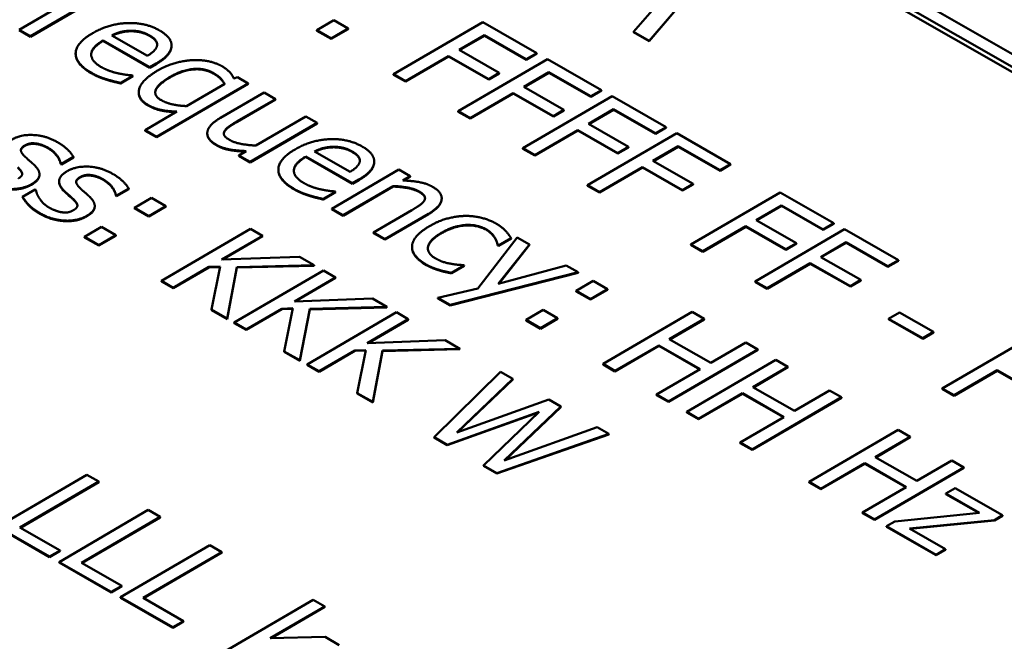
# Model space of a CAD drawing. Units: millimetres. Extents: x 0 to 2970, y 0 to 2100.
# Drawn here: x 2321 to 2329, y 882 to 887 of the extents above; entities that cross this region are included whole.
import ezdxf

# ---------------------------------------------------------------- set-up
doc = ezdxf.new("R2010")
doc.units = ezdxf.units.MM
doc.header["$LTSCALE"] = 5
doc.layers.add('Sichtbar (ISO)', color=7, linetype='Continuous', lineweight=50)
doc.layers.add('Sichtbar schmal (ISO)', color=7, linetype='Continuous', lineweight=35)

msp = doc.modelspace()

# ---------------------------------------------------------------- linework, layer by layer
at = {"layer": 'Sichtbar (ISO)'}
for p, q in [((2343.5341, 878.7329), (2309.8004, 898.0423)), ((2309.7123, 897.991), (2343.4461, 878.6817)), ((2343.4451, 878.6414), (2309.7133, 897.9496)), ((2326.1615, 887.143), (2326.7423, 887.8267)), ((2326.7423, 887.8227), (2326.1615, 887.1389)), ((2321.723, 887.538), (2321.1947, 887.2303)), ((2321.2845, 887.179), (2321.6593, 887.3972)), ((2321.6593, 887.3932), (2321.2845, 887.1749)), ((2326.2025, 887.4036), (2326.037, 887.2142)), ((2321.1947, 887.2303), (2321.2845, 887.179)), ((2323.6746, 887.3049), (2323.54, 887.2265)), ((2323.6539, 887.1613), (2323.7886, 887.2397)), ((2323.7886, 887.2356), (2323.6539, 887.1572)), ((2323.7886, 887.2397), (2323.6746, 887.3049)), ((2323.7886, 887.2356), (2323.7886, 887.2397)), ((2324.8506, 887.2893), (2324.1465, 886.8793)), ((2325.2753, 887.0462), (2324.8506, 887.2893)), ((2321.2845, 887.1749), (2321.1947, 887.2263)), ((2321.2845, 887.1749), (2321.2845, 887.179)), ((2322.2053, 887.0248), (2321.9239, 887.1858)), ((2322.0732, 887.2182), (2322.0732, 887.2223)), ((2323.54, 887.2224), (2323.54, 887.2265)), ((2323.54, 887.2265), (2323.6539, 887.1613)), ((2323.6539, 887.1572), (2323.54, 887.2224)), ((2323.6539, 887.1572), (2323.6539, 887.1613)), ((2324.6631, 887.0711), (2324.8617, 887.1868)), ((2324.8617, 887.1827), (2324.6666, 887.0691)), ((2324.8617, 887.1827), (2324.8617, 887.1868)), ((2324.8617, 887.1868), (2325.192, 886.9977)), ((2325.192, 886.9936), (2324.8617, 887.1827)), ((2326.037, 887.2142), (2326.1615, 887.143)), ((2326.037, 887.2101), (2326.037, 887.2142)), ((2326.1615, 887.1389), (2326.037, 887.2101)), ((2321.856, 887.1463), (2322.2249, 886.9352)), ((2321.856, 887.1422), (2321.856, 887.1463)), ((2322.2249, 886.9311), (2321.856, 887.1422)), ((2322.3951, 887.1038), (2322.3951, 887.1079)), ((2326.1615, 887.1389), (2326.1615, 887.143)), ((2321.6393, 887.0389), (2321.6393, 887.043)), ((2324.2409, 886.8253), (2324.5798, 887.0226)), ((2324.5798, 887.0186), (2324.2409, 886.8212)), ((2324.5798, 887.0226), (2324.8963, 886.8415)), ((2324.5798, 887.0186), (2324.5798, 887.0226)), ((2324.8963, 886.8374), (2324.5798, 887.0186)), ((2325.3599, 886.9978), (2324.6558, 886.5878)), ((2324.9796, 886.89), (2324.6631, 887.0711)), ((2325.192, 886.9977), (2325.2753, 887.0462)), ((2325.2753, 887.0421), (2325.192, 886.9936)), ((2325.192, 886.9936), (2325.192, 886.9977)), ((2325.2753, 887.0421), (2325.2753, 887.0462)), ((2325.7846, 886.7547), (2325.3599, 886.9978)), ((2322.2249, 886.9352), (2322.2734, 886.9634)), ((2322.2734, 886.9593), (2322.2249, 886.9311)), ((2322.2249, 886.9311), (2322.2249, 886.9352)), ((2321.9926, 886.8112), (2322.0896, 886.8677)), ((2322.0896, 886.8636), (2321.9926, 886.8071)), ((2322.0896, 886.8677), (2322.0844, 886.8706)), ((2322.0896, 886.8636), (2322.0896, 886.8677)), ((2322.9148, 886.8558), (2322.8863, 886.8458)), ((2322.9988, 886.8077), (2322.9148, 886.8558)), ((2324.1465, 886.8793), (2324.2409, 886.8253)), ((2324.1465, 886.8752), (2324.1465, 886.8793)), ((2324.2409, 886.8212), (2324.1465, 886.8752)), ((2324.8963, 886.8415), (2324.9796, 886.89)), ((2324.9796, 886.8859), (2324.8963, 886.8374)), ((2324.8963, 886.8374), (2324.8963, 886.8415)), ((2324.9796, 886.8859), (2324.9796, 886.89)), ((2325.1724, 886.7796), (2325.371, 886.8952)), ((2325.371, 886.8912), (2325.1759, 886.7776)), ((2325.371, 886.8912), (2325.371, 886.8952)), ((2325.371, 886.8952), (2325.7013, 886.7062)), ((2325.7013, 886.7021), (2325.371, 886.8912)), ((2321.9926, 886.8071), (2321.9926, 886.8112)), ((2322.276, 886.3868), (2322.9988, 886.8077)), ((2322.9988, 886.8036), (2322.276, 886.3827)), ((2322.8144, 886.804), (2322.5131, 886.6285)), ((2322.9988, 886.8036), (2322.9988, 886.8077)), ((2324.2409, 886.8212), (2324.2409, 886.8253)), ((2325.4889, 886.5984), (2325.1724, 886.7796)), ((2322.1366, 886.7328), (2322.1366, 886.7369)), ((2323.1249, 886.7356), (2322.782, 886.5359)), ((2323.2147, 886.6842), (2323.1249, 886.7356)), ((2324.7502, 886.5338), (2325.0891, 886.7311)), ((2325.0891, 886.727), (2324.7502, 886.5297)), ((2325.0891, 886.7311), (2325.4056, 886.5499)), ((2325.0891, 886.727), (2325.0891, 886.7311)), ((2325.4056, 886.5459), (2325.0891, 886.727)), ((2325.8692, 886.7062), (2325.1651, 886.2962)), ((2325.7013, 886.7062), (2325.7846, 886.7547)), ((2325.7846, 886.7506), (2325.7013, 886.7021)), ((2325.7013, 886.7021), (2325.7013, 886.7062)), ((2325.7846, 886.7506), (2325.7846, 886.7547)), ((2326.2939, 886.4631), (2325.8692, 886.7062)), ((2322.9134, 886.5088), (2323.2147, 886.6842)), ((2323.2147, 886.6801), (2322.9134, 886.5047)), ((2323.2147, 886.6801), (2323.2147, 886.6842)), ((2322.4384, 886.585), (2322.1862, 886.4381)), ((2323.4535, 886.5475), (2323.0587, 886.3176)), ((2323.5433, 886.4961), (2323.4535, 886.5475)), ((2324.6558, 886.5878), (2324.7502, 886.5338)), ((2324.6558, 886.5837), (2324.6558, 886.5878)), ((2324.7502, 886.5297), (2324.6558, 886.5837)), ((2324.7502, 886.5297), (2324.7502, 886.5338)), ((2325.4056, 886.5499), (2325.4889, 886.5984)), ((2325.4889, 886.5944), (2325.4056, 886.5459)), ((2325.4056, 886.5459), (2325.4056, 886.5499)), ((2325.4889, 886.5944), (2325.4889, 886.5984)), ((2325.6817, 886.4881), (2325.8802, 886.6037)), ((2325.8802, 886.5996), (2325.6852, 886.4861)), ((2325.8802, 886.5996), (2325.8802, 886.6037)), ((2325.8802, 886.6037), (2326.2106, 886.4146)), ((2326.2106, 886.4106), (2325.8802, 886.5996)), ((2323.0149, 886.1884), (2323.5433, 886.4961)), ((2323.5433, 886.492), (2323.0149, 886.1843)), ((2323.5433, 886.492), (2323.5433, 886.4961)), ((2325.9982, 886.3069), (2325.6817, 886.4881)), ((2326.2106, 886.4146), (2326.2939, 886.4631)), ((2326.2939, 886.4591), (2326.2106, 886.4106)), ((2326.2939, 886.4591), (2326.2939, 886.4631)), ((2322.1862, 886.4341), (2322.1862, 886.4381)), ((2322.1862, 886.4381), (2322.276, 886.3868)), ((2322.276, 886.3827), (2322.1862, 886.4341)), ((2322.276, 886.3827), (2322.276, 886.3868)), ((2322.6772, 886.4098), (2322.6772, 886.4139)), ((2325.2595, 886.2422), (2325.5984, 886.4396)), ((2325.5984, 886.4355), (2325.2595, 886.2381)), ((2325.5984, 886.4396), (2325.9149, 886.2584)), ((2325.5984, 886.4355), (2325.5984, 886.4396)), ((2325.9149, 886.2543), (2325.5984, 886.4355)), ((2326.3785, 886.4147), (2325.6744, 886.0047)), ((2326.2106, 886.4106), (2326.2106, 886.4146)), ((2326.8032, 886.1716), (2326.3785, 886.4147)), ((2323.6713, 886.3034), (2323.6713, 886.3075)), ((2325.9149, 886.2584), (2325.9982, 886.3069)), ((2325.9982, 886.3028), (2325.9149, 886.2543)), ((2325.9982, 886.3028), (2325.9982, 886.3069)), ((2326.191, 886.1966), (2326.3895, 886.3122)), ((2326.3895, 886.3081), (2326.1945, 886.1945)), ((2326.3895, 886.3081), (2326.3895, 886.3122)), ((2326.3895, 886.3122), (2326.7199, 886.1231)), ((2326.7199, 886.119), (2326.3895, 886.3081)), ((2321.5265, 886.1722), (2321.6218, 886.2277)), ((2321.6218, 886.2237), (2321.5265, 886.1682)), ((2321.6218, 886.2237), (2321.6218, 886.2277)), ((2322.9833, 886.2737), (2322.9251, 886.2398)), ((2322.9251, 886.2357), (2322.9251, 886.2398)), ((2322.9251, 886.2398), (2323.0149, 886.1884)), ((2323.0149, 886.1843), (2322.9251, 886.2357)), ((2323.4541, 886.2315), (2323.823, 886.0204)), ((2323.4541, 886.2275), (2323.4541, 886.2315)), ((2323.823, 886.0163), (2323.4541, 886.2275)), ((2323.8034, 886.11), (2323.522, 886.2711)), ((2325.1651, 886.2962), (2325.2595, 886.2422)), ((2325.1651, 886.2922), (2325.1651, 886.2962)), ((2325.2595, 886.2381), (2325.1651, 886.2922)), ((2325.2595, 886.2381), (2325.2595, 886.2422)), ((2325.9149, 886.2543), (2325.9149, 886.2584)), ((2321.5219, 886.1749), (2321.5265, 886.1722)), ((2321.5219, 886.1708), (2321.5219, 886.1749)), ((2321.5265, 886.1682), (2321.5219, 886.1708)), ((2321.5265, 886.1682), (2321.5265, 886.1722)), ((2323.0149, 886.1843), (2323.0149, 886.1884)), ((2323.9932, 886.1891), (2323.9932, 886.1932)), ((2325.7688, 885.9507), (2326.1077, 886.1481)), ((2326.1077, 886.144), (2325.7688, 885.9466)), ((2326.1077, 886.1481), (2326.4242, 885.9669)), ((2326.1077, 886.144), (2326.1077, 886.1481)), ((2326.4242, 885.9628), (2326.1077, 886.144)), ((2326.5075, 886.0154), (2326.191, 886.1966)), ((2326.7199, 886.1231), (2326.8032, 886.1716)), ((2326.8032, 886.1675), (2326.7199, 886.119)), ((2326.8032, 886.1675), (2326.8032, 886.1716)), ((2321.3541, 886.0858), (2321.3541, 886.0899)), ((2323.2374, 886.1241), (2323.2374, 886.1282)), ((2324.1872, 886.1275), (2323.6589, 885.8198)), ((2324.277, 886.0761), (2324.1872, 886.1275)), ((2324.2182, 886.0419), (2324.277, 886.0761)), ((2324.277, 886.072), (2324.2249, 886.0417)), ((2324.277, 886.072), (2324.277, 886.0761)), ((2326.7199, 886.119), (2326.7199, 886.1231)), ((2321.5087, 886.0302), (2321.5087, 886.0343)), ((2323.7487, 885.7684), (2324.1435, 885.9984)), ((2324.1435, 885.9943), (2323.7487, 885.7644)), ((2323.823, 886.0204), (2323.8715, 886.0486)), ((2323.8715, 886.0445), (2323.823, 886.0163)), ((2323.823, 886.0163), (2323.823, 886.0204)), ((2324.1435, 885.9943), (2324.1435, 885.9984)), ((2325.6744, 886.0047), (2325.7688, 885.9507)), ((2325.6744, 886.0006), (2325.6744, 886.0047)), ((2325.7688, 885.9466), (2325.6744, 886.0006)), ((2326.4242, 885.9669), (2326.5075, 886.0154)), ((2326.5075, 886.0113), (2326.4242, 885.9628)), ((2326.5075, 886.0113), (2326.5075, 886.0154)), ((2321.3211, 885.9716), (2321.2213, 885.9134)), ((2321.2213, 885.9094), (2321.2213, 885.9134)), ((2321.3257, 885.9689), (2321.3211, 885.9716)), ((2321.5446, 885.9608), (2321.5446, 885.9649)), ((2321.9575, 885.9255), (2321.9621, 885.9229)), ((2321.9575, 885.9214), (2321.9575, 885.9255)), ((2321.9621, 885.9188), (2321.9575, 885.9214)), ((2321.9621, 885.9229), (2322.0574, 885.9784)), ((2322.0574, 885.9743), (2321.9621, 885.9188)), ((2321.9621, 885.9188), (2321.9621, 885.9229)), ((2322.0574, 885.9743), (2322.0574, 885.9784)), ((2323.5907, 885.8964), (2323.6877, 885.9529)), ((2323.6877, 885.9488), (2323.5907, 885.8923)), ((2323.6877, 885.9529), (2323.6825, 885.9559)), ((2323.6877, 885.9488), (2323.6877, 885.9529)), ((2325.7688, 885.9466), (2325.7688, 885.9507)), ((2326.4242, 885.9628), (2326.4242, 885.9669)), ((2327.1928, 885.9486), (2326.4887, 885.5386)), ((2327.6175, 885.7055), (2327.1928, 885.9486)), ((2321.7898, 885.8364), (2321.7898, 885.8405)), ((2322.2367, 885.9054), (2322.1021, 885.827)), ((2322.216, 885.7617), (2322.3507, 885.8401)), ((2322.3507, 885.8361), (2322.216, 885.7577)), ((2322.3507, 885.8401), (2322.2367, 885.9054)), ((2322.3507, 885.8361), (2322.3507, 885.8401)), ((2323.5907, 885.8923), (2323.5907, 885.8964)), ((2324.5253, 885.8971), (2324.5253, 885.9012)), ((2327.0053, 885.7305), (2327.2039, 885.8461)), ((2327.2039, 885.842), (2327.0088, 885.7284)), ((2327.2039, 885.842), (2327.2039, 885.8461)), ((2327.2039, 885.8461), (2327.5342, 885.657)), ((2327.5342, 885.6529), (2327.2039, 885.842)), ((2322.1021, 885.8229), (2322.1021, 885.827)), ((2322.1021, 885.827), (2322.216, 885.7617)), ((2322.216, 885.7577), (2322.1021, 885.8229)), ((2322.216, 885.7577), (2322.216, 885.7617)), ((2323.6589, 885.8198), (2323.7487, 885.7684)), ((2323.6589, 885.8157), (2323.6589, 885.8198)), ((2323.7487, 885.7644), (2323.6589, 885.8157)), ((2323.7487, 885.7644), (2323.7487, 885.7684)), ((2324.2887, 885.8072), (2323.9875, 885.6317)), ((2324.0773, 885.5803), (2324.4202, 885.78)), ((2324.4202, 885.7759), (2324.0773, 885.5763)), ((2321.843, 885.6761), (2321.7084, 885.5977)), ((2321.957, 885.6109), (2321.843, 885.6761)), ((2326.5831, 885.4846), (2326.922, 885.6819)), ((2326.922, 885.6779), (2326.5831, 885.4805)), ((2326.922, 885.6819), (2327.2385, 885.5008)), ((2326.922, 885.6779), (2326.922, 885.6819)), ((2327.2385, 885.4967), (2326.922, 885.6779)), ((2327.3218, 885.5493), (2327.0053, 885.7305)), ((2327.5342, 885.657), (2327.6175, 885.7055)), ((2327.6175, 885.7014), (2327.5342, 885.6529)), ((2327.6175, 885.7014), (2327.6175, 885.7055)), ((2321.8223, 885.5325), (2321.957, 885.6109)), ((2321.957, 885.6068), (2321.8223, 885.5284)), ((2321.957, 885.6068), (2321.957, 885.6109)), ((2323.019, 885.6605), (2322.3149, 885.2505)), ((2322.7899, 885.4181), (2323.1134, 885.6065)), ((2323.1134, 885.6024), (2322.7973, 885.4184)), ((2323.1134, 885.6065), (2323.019, 885.6605)), ((2323.1134, 885.6024), (2323.1134, 885.6065)), ((2323.9875, 885.6277), (2323.9875, 885.6317)), ((2323.9875, 885.6317), (2324.0773, 885.5803)), ((2324.0773, 885.5763), (2323.9875, 885.6277)), ((2327.7021, 885.6571), (2326.998, 885.2471)), ((2327.5342, 885.6529), (2327.5342, 885.657)), ((2328.1268, 885.414), (2327.7021, 885.6571)), ((2321.7084, 885.5936), (2321.7084, 885.5977)), ((2321.7084, 885.5977), (2321.8223, 885.5325)), ((2321.8223, 885.5284), (2321.7084, 885.5936)), ((2321.8223, 885.5284), (2321.8223, 885.5325)), ((2324.0773, 885.5763), (2324.0773, 885.5803)), ((2325.1201, 885.5935), (2324.8108, 885.1901)), ((2324.9453, 885.5867), (2324.9453, 885.5908)), ((2324.9669, 885.5329), (2324.9721, 885.53)), ((2324.9669, 885.5288), (2324.9669, 885.5329)), ((2324.9721, 885.5259), (2324.9669, 885.5288)), ((2324.9709, 885.2269), (2325.2167, 885.5382)), ((2324.9721, 885.53), (2325.072, 885.5881)), ((2325.072, 885.584), (2324.9721, 885.5259)), ((2324.9721, 885.5259), (2324.9721, 885.53)), ((2325.2167, 885.5341), (2324.975, 885.228)), ((2325.072, 885.584), (2325.072, 885.5881)), ((2325.2167, 885.5382), (2325.1201, 885.5935)), ((2325.2167, 885.5341), (2325.2167, 885.5382)), ((2326.4887, 885.5386), (2326.5831, 885.4846)), ((2326.4887, 885.5345), (2326.4887, 885.5386)), ((2326.5831, 885.4805), (2326.4887, 885.5345)), ((2327.2385, 885.5008), (2327.3218, 885.5493)), ((2327.3218, 885.5452), (2327.2385, 885.4967)), ((2327.3218, 885.5452), (2327.3218, 885.5493)), ((2327.5146, 885.4389), (2327.7132, 885.5546)), ((2327.7132, 885.5505), (2327.5181, 885.4369)), ((2327.7132, 885.5505), (2327.7132, 885.5546)), ((2327.7132, 885.5546), (2328.0435, 885.3655)), ((2328.0435, 885.3614), (2327.7132, 885.5505)), ((2324.2914, 885.5146), (2324.2914, 885.5187)), ((2326.5831, 885.4805), (2326.5831, 885.4846)), ((2327.2385, 885.4967), (2327.2385, 885.5008)), ((2323.4046, 885.4398), (2322.7899, 885.4181)), ((2322.9112, 885.3592), (2323.5197, 885.3739)), ((2323.5197, 885.3698), (2322.9112, 885.3551)), ((2323.5197, 885.3739), (2323.4046, 885.4398)), ((2323.5197, 885.3698), (2323.5197, 885.3739)), ((2324.6018, 885.3143), (2324.7017, 885.3725)), ((2324.7017, 885.3684), (2324.6018, 885.3103)), ((2324.7017, 885.3725), (2324.6965, 885.3754)), ((2324.7017, 885.3684), (2324.7017, 885.3725)), ((2325.5074, 885.3718), (2324.9709, 885.2269)), ((2325.6006, 885.3185), (2325.5074, 885.3718)), ((2327.0924, 885.1931), (2327.4313, 885.3904)), ((2327.4313, 885.3863), (2327.0924, 885.189)), ((2327.4313, 885.3904), (2327.7478, 885.2092)), ((2327.4313, 885.3863), (2327.4313, 885.3904)), ((2327.7478, 885.2052), (2327.4313, 885.3863)), ((2327.8311, 885.2578), (2327.5146, 885.4389)), ((2328.0435, 885.3655), (2328.1268, 885.414)), ((2328.1268, 885.4099), (2328.0435, 885.3614)), ((2328.0435, 885.3614), (2328.0435, 885.3655)), ((2328.1268, 885.4099), (2328.1268, 885.414)), ((2322.4093, 885.1965), (2322.6906, 885.3603)), ((2322.6906, 885.3562), (2322.4093, 885.1924)), ((2322.6906, 885.3603), (2322.7783, 885.3635)), ((2322.6906, 885.3562), (2322.6906, 885.3603)), ((2322.7774, 885.3594), (2322.6906, 885.3562)), ((2322.7783, 885.3635), (2322.7103, 885.0242)), ((2322.8329, 884.954), (2322.9112, 885.3592)), ((2322.9112, 885.3551), (2322.8329, 884.95)), ((2323.5933, 885.3318), (2322.8893, 884.9218)), ((2322.9112, 885.3551), (2322.9112, 885.3592)), ((2323.6877, 885.2777), (2323.5933, 885.3318)), ((2324.5043, 885.3338), (2324.5043, 885.3379)), ((2324.5911, 885.0615), (2325.6006, 885.3185)), ((2325.6006, 885.3144), (2324.5911, 885.0575)), ((2324.6018, 885.3103), (2324.6018, 885.3143)), ((2325.6006, 885.3144), (2325.6006, 885.3185)), ((2322.3149, 885.2505), (2322.4093, 885.1965)), ((2322.3149, 885.2464), (2322.3149, 885.2505)), ((2322.4093, 885.1924), (2322.3149, 885.2464)), ((2323.3642, 885.0894), (2323.6877, 885.2777)), ((2323.6877, 885.2737), (2323.3717, 885.0896)), ((2323.6877, 885.2737), (2323.6877, 885.2777)), ((2325.7191, 885.2506), (2325.5845, 885.1722)), ((2325.8331, 885.1854), (2325.7191, 885.2506)), ((2326.998, 885.2471), (2327.0924, 885.1931)), ((2326.998, 885.243), (2326.998, 885.2471)), ((2327.0924, 885.189), (2326.998, 885.243)), ((2327.7478, 885.2092), (2327.8311, 885.2578)), ((2327.8311, 885.2537), (2327.7478, 885.2052)), ((2327.8311, 885.2537), (2327.8311, 885.2578)), ((2322.4093, 885.1924), (2322.4093, 885.1965)), ((2324.8108, 885.1901), (2324.495, 885.1166)), ((2325.5845, 885.1681), (2325.5845, 885.1722)), ((2325.5845, 885.1722), (2325.6984, 885.107)), ((2325.6984, 885.1029), (2325.5845, 885.1681)), ((2325.6984, 885.107), (2325.8331, 885.1854)), ((2325.8331, 885.1813), (2325.6984, 885.1029)), ((2325.8331, 885.1813), (2325.8331, 885.1854)), ((2327.0924, 885.189), (2327.0924, 885.1931)), ((2327.7478, 885.2052), (2327.7478, 885.2092)), ((2323.9789, 885.1111), (2323.3642, 885.0894)), ((2324.094, 885.0452), (2323.9789, 885.1111)), ((2324.495, 885.1166), (2324.5911, 885.0615)), ((2324.495, 885.1125), (2324.495, 885.1166)), ((2324.5911, 885.0575), (2324.495, 885.1125)), ((2324.5911, 885.0575), (2324.5911, 885.0615)), ((2325.6984, 885.1029), (2325.6984, 885.107)), ((2322.7103, 885.0201), (2322.7103, 885.0242)), ((2322.7103, 885.0242), (2322.8329, 884.954)), ((2322.8329, 884.95), (2322.7103, 885.0201)), ((2322.9837, 884.8677), (2323.2649, 885.0315)), ((2323.2649, 885.0275), (2322.9837, 884.8637)), ((2323.2649, 885.0315), (2323.3526, 885.0347)), ((2323.2649, 885.0275), (2323.2649, 885.0315)), ((2323.3518, 885.0306), (2323.2649, 885.0275)), ((2323.3526, 885.0347), (2323.2846, 884.6955)), ((2323.4072, 884.6253), (2323.4856, 885.0304)), ((2323.4856, 885.0264), (2323.4072, 884.6212)), ((2324.1677, 885.003), (2323.4636, 884.593)), ((2323.4856, 885.0304), (2324.094, 885.0452)), ((2324.094, 885.0411), (2323.4856, 885.0264)), ((2323.4856, 885.0264), (2323.4856, 885.0304)), ((2324.094, 885.0411), (2324.094, 885.0452)), ((2324.262, 884.949), (2324.1677, 885.003)), ((2325.3255, 885.0214), (2325.1908, 884.9429)), ((2325.4394, 884.9561), (2325.3255, 885.0214)), ((2326.5014, 885.0058), (2325.7974, 884.5957)), ((2326.5958, 884.9517), (2326.5014, 885.0058)), ((2328.1344, 885.0018), (2328.0489, 884.9519)), ((2328.4032, 884.848), (2328.1344, 885.0018)), ((2322.8329, 884.95), (2322.8329, 884.954)), ((2322.8893, 884.9218), (2322.9837, 884.8677)), ((2322.8893, 884.9177), (2322.8893, 884.9218)), ((2322.9837, 884.8637), (2322.8893, 884.9177)), ((2323.9385, 884.7606), (2324.262, 884.949)), ((2324.262, 884.9449), (2323.946, 884.7609)), ((2324.262, 884.9449), (2324.262, 884.949)), ((2325.1908, 884.9389), (2325.1908, 884.9429)), ((2325.1908, 884.9429), (2325.3048, 884.8777)), ((2325.3048, 884.8736), (2325.1908, 884.9389)), ((2325.3048, 884.8777), (2325.4394, 884.9561)), ((2325.4394, 884.9521), (2325.3048, 884.8736)), ((2325.4394, 884.9521), (2325.4394, 884.9561)), ((2326.3197, 884.7909), (2326.5958, 884.9517)), ((2326.5958, 884.9476), (2326.3232, 884.7889)), ((2326.5958, 884.9476), (2326.5958, 884.9517)), ((2328.0489, 884.9479), (2328.0489, 884.9519)), ((2328.0489, 884.9519), (2328.3176, 884.7981)), ((2328.3176, 884.794), (2328.0489, 884.9479)), ((2322.9837, 884.8637), (2322.9837, 884.8677)), ((2325.3048, 884.8736), (2325.3048, 884.8777)), ((2328.3176, 884.7981), (2328.4032, 884.848)), ((2328.4032, 884.8439), (2328.3176, 884.794)), ((2328.4032, 884.8439), (2328.4032, 884.848)), ((2324.5532, 884.7823), (2323.9385, 884.7606)), ((2324.6683, 884.7164), (2324.5532, 884.7823)), ((2326.6465, 884.6038), (2326.3197, 884.7909)), ((2326.9227, 884.7646), (2326.6465, 884.6038)), ((2327.0171, 884.7106), (2326.9227, 884.7646)), ((2328.3176, 884.794), (2328.3176, 884.7981)), ((2329.1759, 884.8135), (2328.4718, 884.4035)), ((2323.2846, 884.6914), (2323.2846, 884.6955)), ((2323.2846, 884.6955), (2323.4072, 884.6253)), ((2323.4072, 884.6212), (2323.2846, 884.6914)), ((2323.558, 884.539), (2323.8393, 884.7028)), ((2323.8393, 884.6987), (2323.558, 884.5349)), ((2323.8393, 884.7028), (2323.9269, 884.706)), ((2323.8393, 884.6987), (2323.8393, 884.7028)), ((2323.9261, 884.7019), (2323.8393, 884.6987)), ((2323.9269, 884.706), (2323.859, 884.3667)), ((2323.9815, 884.2965), (2324.0599, 884.7017)), ((2324.0599, 884.6976), (2323.9815, 884.2925)), ((2324.0599, 884.7017), (2324.6683, 884.7164)), ((2324.6683, 884.7123), (2324.0599, 884.6976)), ((2324.0599, 884.6976), (2324.0599, 884.7017)), ((2324.6683, 884.7123), (2324.6683, 884.7164)), ((2325.8917, 884.5417), (2326.2364, 884.7424)), ((2326.2364, 884.7383), (2325.8917, 884.5376)), ((2326.2364, 884.7424), (2326.5632, 884.5553)), ((2326.2364, 884.7383), (2326.2364, 884.7424)), ((2326.5597, 884.5532), (2326.2364, 884.7383)), ((2326.313, 884.3006), (2327.0171, 884.7106)), ((2327.0171, 884.7065), (2326.313, 884.2965)), ((2327.0171, 884.7065), (2327.0171, 884.7106)), ((2323.4072, 884.6212), (2323.4072, 884.6253)), ((2323.4636, 884.593), (2323.558, 884.539)), ((2323.4636, 884.5889), (2323.4636, 884.593)), ((2323.558, 884.5349), (2323.4636, 884.5889)), ((2325.7974, 884.5957), (2325.8917, 884.5417)), ((2325.7974, 884.5917), (2325.7974, 884.5957)), ((2325.8917, 884.5376), (2325.7974, 884.5917)), ((2327.1609, 884.6283), (2326.4569, 884.2182)), ((2327.2553, 884.5742), (2327.1609, 884.6283)), ((2323.558, 884.5349), (2323.558, 884.539)), ((2324.9877, 884.5336), (2324.4649, 884.0198)), ((2325.085, 884.4779), (2324.9877, 884.5336)), ((2325.8917, 884.5376), (2325.8917, 884.5417)), ((2326.5632, 884.5553), (2326.2186, 884.3546)), ((2326.9792, 884.4134), (2327.2553, 884.5742)), ((2327.2553, 884.5701), (2326.9827, 884.4114)), ((2327.2553, 884.5701), (2327.2553, 884.5742)), ((2328.5662, 884.3495), (2328.9051, 884.5468)), ((2328.9051, 884.5427), (2328.5662, 884.3454)), ((2328.9051, 884.5468), (2329.2216, 884.3656)), ((2328.9051, 884.5427), (2328.9051, 884.5468)), ((2329.2216, 884.3616), (2328.9051, 884.5427)), ((2324.644, 884.0564), (2325.085, 884.4779)), ((2325.085, 884.4739), (2324.6508, 884.0588)), ((2325.085, 884.4739), (2325.085, 884.4779)), ((2323.859, 884.3626), (2323.859, 884.3667)), ((2323.859, 884.3667), (2323.9815, 884.2965)), ((2323.9815, 884.2925), (2323.859, 884.3626)), ((2326.5512, 884.1642), (2326.8959, 884.3649)), ((2326.8959, 884.3608), (2326.5512, 884.1601)), ((2326.8959, 884.3649), (2327.2227, 884.1778)), ((2326.8959, 884.3608), (2326.8959, 884.3649)), ((2327.2192, 884.1757), (2326.8959, 884.3608)), ((2327.306, 884.2263), (2326.9792, 884.4134)), ((2327.5822, 884.3871), (2327.306, 884.2263)), ((2327.6766, 884.3331), (2327.5822, 884.3871)), ((2328.4718, 884.4035), (2328.5662, 884.3495)), ((2328.4718, 884.3994), (2328.4718, 884.4035)), ((2328.5662, 884.3454), (2328.4718, 884.3994)), ((2323.9815, 884.2925), (2323.9815, 884.2965)), ((2325.3693, 884.3152), (2324.644, 884.0564)), ((2325.4654, 884.2602), (2325.3693, 884.3152)), ((2326.2186, 884.3505), (2326.2186, 884.3546)), ((2326.2186, 884.3546), (2326.313, 884.3006)), ((2326.313, 884.2965), (2326.2186, 884.3505)), ((2326.313, 884.2965), (2326.313, 884.3006)), ((2326.9725, 883.9231), (2327.6766, 884.3331)), ((2327.6766, 884.329), (2326.9725, 883.919)), ((2327.6766, 884.329), (2327.6766, 884.3331)), ((2328.5662, 884.3454), (2328.5662, 884.3495)), ((2324.5697, 883.9599), (2325.2943, 884.2197)), ((2325.2876, 884.2132), (2324.5697, 883.9558)), ((2325.2943, 884.2197), (2324.8545, 883.7968)), ((2325.0176, 883.8346), (2325.4654, 884.2602)), ((2325.4654, 884.2561), (2325.0245, 883.8371)), ((2325.4654, 884.2561), (2325.4654, 884.2602)), ((2326.4569, 884.2182), (2326.5512, 884.1642)), ((2326.4569, 884.2142), (2326.4569, 884.2182)), ((2326.5512, 884.1601), (2326.4569, 884.2142)), ((2326.5512, 884.1601), (2326.5512, 884.1642)), ((2327.2227, 884.1778), (2326.8781, 883.9771)), ((2325.7502, 884.0971), (2325.0176, 883.8346)), ((2325.8429, 884.0441), (2325.7502, 884.0971)), ((2328.1254, 884.0762), (2327.4214, 883.6662)), ((2328.2198, 884.0221), (2328.1254, 884.0762)), ((2324.4649, 884.0198), (2324.5697, 883.9599)), ((2324.4649, 884.0158), (2324.4649, 884.0198)), ((2324.5697, 883.9558), (2324.4649, 884.0158)), ((2324.9604, 883.7362), (2325.8429, 884.0441)), ((2325.8429, 884.04), (2324.9604, 883.7321)), ((2325.8429, 884.04), (2325.8429, 884.0441)), ((2326.8781, 883.973), (2326.8781, 883.9771)), ((2326.8781, 883.9771), (2326.9725, 883.9231)), ((2326.9725, 883.919), (2326.8781, 883.973)), ((2327.9437, 883.8613), (2328.2198, 884.0221)), ((2328.2198, 884.0181), (2327.9472, 883.8593)), ((2328.2198, 884.0181), (2328.2198, 884.0221)), ((2324.5697, 883.9558), (2324.5697, 883.9599)), ((2326.9725, 883.919), (2326.9725, 883.9231)), ((2327.5158, 883.6121), (2327.8604, 883.8128)), ((2327.8604, 883.8128), (2328.1872, 883.6257)), ((2327.8604, 883.8087), (2327.8604, 883.8128)), ((2328.2705, 883.6742), (2327.9437, 883.8613)), ((2328.5467, 883.835), (2328.2705, 883.6742)), ((2328.6411, 883.781), (2328.5467, 883.835)), ((2324.8545, 883.7968), (2324.9604, 883.7362)), ((2324.8545, 883.7928), (2324.8545, 883.7968)), ((2324.9604, 883.7321), (2324.8545, 883.7928)), ((2324.9604, 883.7321), (2324.9604, 883.7362)), ((2327.8604, 883.8087), (2327.5158, 883.6081)), ((2328.1837, 883.6237), (2327.8604, 883.8087)), ((2327.937, 883.371), (2328.6411, 883.781)), ((2328.6411, 883.7769), (2327.937, 883.3669)), ((2328.6411, 883.7769), (2328.6411, 883.781)), ((2321.7267, 883.7231), (2321.0226, 883.3131)), ((2321.2003, 883.3076), (2321.821, 883.669)), ((2321.821, 883.665), (2321.2038, 883.3055)), ((2321.821, 883.669), (2321.7267, 883.7231)), ((2321.821, 883.665), (2321.821, 883.669)), ((2327.4214, 883.6662), (2327.5158, 883.6121)), ((2327.4214, 883.6621), (2327.4214, 883.6662)), ((2327.5158, 883.6081), (2327.4214, 883.6621)), ((2327.5158, 883.6081), (2327.5158, 883.6121)), ((2328.1872, 883.6257), (2327.8426, 883.425)), ((2328.5724, 883.6174), (2328.4993, 883.5749)), ((2328.947, 883.403), (2328.5724, 883.6174)), ((2328.4993, 883.5749), (2328.7664, 883.422)), ((2328.4993, 883.5708), (2328.4993, 883.5749)), ((2328.7603, 883.4214), (2328.4993, 883.5708)), ((2322.2124, 883.445), (2321.5083, 883.035)), ((2322.3067, 883.391), (2322.2124, 883.445)), ((2327.8426, 883.421), (2327.8426, 883.425)), ((2327.8426, 883.425), (2327.937, 883.371)), ((2321.686, 883.0295), (2322.3067, 883.391)), ((2322.3067, 883.3869), (2321.6895, 883.0275)), ((2322.3067, 883.3869), (2322.3067, 883.391)), ((2327.937, 883.3669), (2327.8426, 883.421)), ((2327.937, 883.3669), (2327.937, 883.371)), ((2328.0987, 883.3549), (2328.0325, 883.3163)), ((2328.7664, 883.422), (2328.0987, 883.3549)), ((2328.2137, 883.2989), (2328.8837, 883.3661)), ((2328.8837, 883.362), (2328.2198, 883.2954)), ((2328.8837, 883.3661), (2328.947, 883.403)), ((2328.947, 883.3989), (2328.8837, 883.362)), ((2328.8837, 883.362), (2328.8837, 883.3661)), ((2328.947, 883.3989), (2328.947, 883.403)), ((2321.0226, 883.3131), (2321.4341, 883.0775)), ((2321.4341, 883.0735), (2321.0226, 883.309)), ((2321.5174, 883.126), (2321.2003, 883.3076)), ((2328.0325, 883.3123), (2328.0325, 883.3163)), ((2328.0325, 883.3163), (2328.4239, 883.0923)), ((2328.4239, 883.0883), (2328.0325, 883.3123)), ((2328.4986, 883.1359), (2328.2137, 883.2989)), ((2321.4341, 883.0775), (2321.5174, 883.126)), ((2321.5174, 883.122), (2321.4341, 883.0735)), ((2321.5174, 883.122), (2321.5174, 883.126)), ((2322.6981, 883.167), (2321.994, 882.757)), ((2322.7924, 883.113), (2322.6981, 883.167)), ((2328.4239, 883.0923), (2328.4986, 883.1359)), ((2328.4986, 883.1318), (2328.4239, 883.0883)), ((2328.4986, 883.1318), (2328.4986, 883.1359)), ((2321.4341, 883.0735), (2321.4341, 883.0775)), ((2322.1717, 882.7515), (2322.7924, 883.113)), ((2322.7924, 883.1089), (2322.1752, 882.7495)), ((2322.7924, 883.1089), (2322.7924, 883.113)), ((2328.4239, 883.0883), (2328.4239, 883.0923)), ((2321.5083, 883.031), (2321.5083, 883.035)), ((2321.5083, 883.035), (2321.9198, 882.7995)), ((2321.9198, 882.7954), (2321.5083, 883.031)), ((2322.0031, 882.848), (2321.686, 883.0295)), ((2321.9198, 882.7995), (2322.0031, 882.848)), ((2322.0031, 882.8439), (2321.9198, 882.7954)), ((2322.0031, 882.8439), (2322.0031, 882.848)), ((2321.9198, 882.7954), (2321.9198, 882.7995)), ((2321.994, 882.7529), (2321.994, 882.757)), ((2321.994, 882.757), (2322.4055, 882.5215)), ((2322.4055, 882.5174), (2321.994, 882.7529)), ((2322.4888, 882.57), (2322.1717, 882.7515)), ((2323.5133, 882.7366), (2322.7778, 882.3084)), ((2323.603, 882.6853), (2323.5133, 882.7366)), ((2323.1728, 882.4347), (2323.603, 882.6853)), ((2323.603, 882.6812), (2323.1801, 882.4349)), ((2323.603, 882.6812), (2323.603, 882.6853)), ((2322.4055, 882.5215), (2322.4888, 882.57)), ((2322.4888, 882.5659), (2322.4055, 882.5174)), ((2322.4055, 882.5174), (2322.4055, 882.5215)), ((2322.4888, 882.5659), (2322.4888, 882.57)), ((2323.6065, 882.4441), (2323.1728, 882.4347)), ((2323.7182, 882.3802), (2323.6065, 882.4441))]:
    msp.add_line(p, q, dxfattribs=at)
for points in [[(2322.2995, 887.2252), (2322.1896, 887.2881), (2321.9003, 887.2771), (2321.7714, 887.202)], [(2321.7714, 887.202), (2321.6401, 887.1256), (2321.6385, 886.9625), (2321.7662, 886.8894)], [(2321.9239, 887.1858), (2321.9604, 887.2038), (2322.0319, 887.2215), (2322.0732, 887.2223)], [(2322.0732, 887.2223), (2322.1144, 887.2224), (2322.1856, 887.206), (2322.2213, 887.1856)], [(2322.2213, 887.1815), (2322.1856, 887.2019), (2322.1144, 887.2183), (2322.0732, 887.2182)], [(2322.2213, 887.1856), (2322.2576, 887.1648), (2322.2854, 887.1245), (2322.2809, 887.104)], [(2322.395, 887.1026), (2322.397, 887.1364), (2322.349, 887.1968), (2322.2995, 887.2252)], [(2321.8427, 886.9352), (2321.7598, 886.9826), (2321.7641, 887.0928), (2321.856, 887.1463)], [(2322.2809, 887.104), (2322.2776, 887.0855), (2322.2401, 887.0464), (2322.2053, 887.0248)], [(2322.2734, 886.9634), (2322.3367, 887.0003), (2322.3935, 887.0686), (2322.395, 887.1026)], [(2322.395, 887.0986), (2322.3935, 887.0645), (2322.3367, 886.9962), (2322.2734, 886.9593)], [(2322.3951, 887.1038), (2322.3951, 887.1012), (2322.395, 887.0986)], [(2321.7662, 886.8853), (2321.6393, 886.9579), (2321.6393, 887.0389)], [(2321.9754, 886.8862), (2321.9421, 886.8934), (2321.872, 886.9184), (2321.8427, 886.9352)], [(2322.5631, 886.9906), (2322.4967, 886.9878), (2322.3549, 886.9484), (2322.2864, 886.9085)], [(2322.3836, 886.8581), (2322.4783, 886.9133), (2322.6558, 886.9289), (2322.7266, 886.8884)], [(2322.7266, 886.8843), (2322.6558, 886.9249), (2322.4783, 886.9092), (2322.3836, 886.854)], [(2322.7915, 886.9435), (2322.7472, 886.9689), (2322.6279, 886.9937), (2322.5631, 886.9906)], [(2322.8863, 886.8458), (2322.8734, 886.8749), (2322.8324, 886.9201), (2322.7915, 886.9435)], [(2321.7662, 886.8894), (2321.7985, 886.8709), (2321.8485, 886.8508), (2321.8818, 886.8403)], [(2321.8818, 886.8363), (2321.8485, 886.8468), (2321.7985, 886.8668), (2321.7662, 886.8853)], [(2321.8818, 886.8403), (2321.9053, 886.8328), (2321.9708, 886.8164), (2321.9926, 886.8112)], [(2322.0844, 886.8706), (2322.0643, 886.8716), (2322.011, 886.879), (2321.9754, 886.8862)], [(2322.2864, 886.9085), (2322.158, 886.8338), (2322.1213, 886.6881), (2322.2116, 886.6364)], [(2322.3162, 886.674), (2322.2518, 886.7109), (2322.2906, 886.804), (2322.3836, 886.8581)], [(2322.7266, 886.8884), (2322.7571, 886.871), (2322.797, 886.833), (2322.8144, 886.804)], [(2321.9926, 886.8071), (2321.9708, 886.8123), (2321.9053, 886.8287), (2321.8818, 886.8363)], [(2322.2116, 886.6323), (2322.1366, 886.6753), (2322.1366, 886.7328)], [(2322.2116, 886.6364), (2322.2571, 886.6104), (2322.3639, 886.5868), (2322.4384, 886.585)], [(2322.5131, 886.6285), (2322.4569, 886.6304), (2322.3536, 886.6526), (2322.3162, 886.674)], [(2322.782, 886.5359), (2322.7283, 886.5047), (2322.6789, 886.4466), (2322.6774, 886.4192)], [(2322.8126, 886.4301), (2322.8222, 886.4483), (2322.8712, 886.4842), (2322.9134, 886.5088)], [(2322.9134, 886.5047), (2322.8712, 886.4801), (2322.8222, 886.4442), (2322.8126, 886.426)], [(2321.4954, 886.3442), (2321.4056, 886.3956), (2321.2073, 886.4057), (2321.1354, 886.3638)], [(2322.6774, 886.4192), (2322.6753, 886.392), (2322.7141, 886.3435), (2322.7486, 886.3237)], [(2322.8566, 886.3594), (2322.8215, 886.3795), (2322.803, 886.4119), (2322.8126, 886.4301)], [(2322.8126, 886.426), (2322.8083, 886.4178), (2322.8077, 886.4101)], [(2321.2395, 886.2304), (2321.2095, 886.2595), (2321.2058, 886.2992), (2321.2394, 886.3188)], [(2321.2394, 886.3147), (2321.2093, 886.2971), (2321.2076, 886.2794)], [(2321.2394, 886.3188), (2321.2765, 886.3404), (2321.3746, 886.327), (2321.4189, 886.3017)], [(2321.4189, 886.2976), (2321.3746, 886.3229), (2321.2765, 886.3363), (2321.2394, 886.3147)], [(2321.4189, 886.3017), (2321.4621, 886.277), (2321.5147, 886.2106), (2321.5219, 886.1749)], [(2321.5219, 886.1708), (2321.5147, 886.2065), (2321.4621, 886.2729), (2321.4189, 886.2976)], [(2321.6218, 886.2277), (2321.6078, 886.2548), (2321.5397, 886.3188), (2321.4954, 886.3442)], [(2322.7486, 886.3237), (2322.7946, 886.2974), (2322.906, 886.2765), (2322.9833, 886.2737)], [(2323.0587, 886.3176), (2323.0008, 886.3197), (2322.8894, 886.3406), (2322.8566, 886.3594)], [(2323.8976, 886.3104), (2323.7877, 886.3733), (2323.4984, 886.3623), (2323.3695, 886.2872)], [(2323.522, 886.2711), (2323.5585, 886.289), (2323.63, 886.3067), (2323.6713, 886.3075)], [(2323.6713, 886.3075), (2323.7126, 886.3076), (2323.7837, 886.2912), (2323.8194, 886.2708)], [(2323.8194, 886.2667), (2323.7837, 886.2872), (2323.7126, 886.3035), (2323.6713, 886.3034)], [(2323.9931, 886.1879), (2323.9951, 886.2216), (2323.9471, 886.2821), (2323.8976, 886.3104)], [(2321.3139, 886.1628), (2321.2932, 886.1819), (2321.254, 886.2162), (2321.2395, 886.2304)], [(2323.3695, 886.2872), (2323.2382, 886.2108), (2323.2366, 886.0477), (2323.3643, 885.9746)], [(2323.4408, 886.0204), (2323.3579, 886.0679), (2323.3623, 886.178), (2323.4541, 886.2315)], [(2323.8194, 886.2708), (2323.8557, 886.2501), (2323.8835, 886.2098), (2323.879, 886.1893)], [(2321.1834, 886.1466), (2321.2169, 886.1149), (2321.2189, 886.0762), (2321.1875, 886.0579)], [(2321.2178, 886.0923), (2321.2162, 886.1115), (2321.1834, 886.1425)], [(2321.291, 886.0125), (2321.3498, 886.0468), (2321.3578, 886.1205), (2321.3139, 886.1628)], [(2321.931, 886.0948), (2321.8413, 886.1462), (2321.6429, 886.1563), (2321.571, 886.1145)], [(2323.879, 886.1893), (2323.8757, 886.1707), (2323.8382, 886.1316), (2323.8034, 886.11)], [(2323.8715, 886.0486), (2323.9348, 886.0855), (2323.9916, 886.1538), (2323.9931, 886.1879)], [(2323.9931, 886.1838), (2323.9916, 886.1497), (2323.9348, 886.0814), (2323.8715, 886.0445)], [(2323.9932, 886.1891), (2323.9932, 886.1864), (2323.9931, 886.1838)], [(2321.571, 886.1145), (2321.5191, 886.0842), (2321.5013, 886.0101), (2321.5446, 885.9649)], [(2321.6752, 885.9811), (2321.6451, 886.0101), (2321.6414, 886.0498), (2321.6751, 886.0694)], [(2321.6751, 886.0653), (2321.6449, 886.0477), (2321.6433, 886.03)], [(2321.6751, 886.0694), (2321.7122, 886.091), (2321.8102, 886.0777), (2321.8546, 886.0523)], [(2321.8546, 886.0482), (2321.8102, 886.0736), (2321.7122, 886.0869), (2321.6751, 886.0653)], [(2322.0574, 885.9784), (2322.0434, 886.0055), (2321.9753, 886.0695), (2321.931, 886.0948)], [(2323.3643, 885.9705), (2323.2374, 886.0432), (2323.2374, 886.1241)], [(2321.1205, 885.9751), (2321.1692, 885.9729), (2321.2568, 885.9926), (2321.291, 886.0125)], [(2321.291, 886.0084), (2321.2568, 885.9885), (2321.1692, 885.9688), (2321.1205, 885.971)], [(2321.5446, 885.9608), (2321.5087, 885.9983), (2321.5087, 886.0302)], [(2321.8546, 886.0523), (2321.8977, 886.0276), (2321.9504, 885.9612), (2321.9575, 885.9255)], [(2321.9575, 885.9214), (2321.9504, 885.9572), (2321.8977, 886.0235), (2321.8546, 886.0482)], [(2323.5735, 885.9715), (2323.5402, 885.9787), (2323.4701, 886.0036), (2323.4408, 886.0204)], [(2324.1435, 885.9984), (2324.206, 885.9955), (2324.3121, 885.9756), (2324.3455, 885.9565)], [(2324.3455, 885.9524), (2324.3121, 885.9715), (2324.206, 885.9915), (2324.1435, 885.9943)], [(2324.4535, 885.9922), (2324.4098, 886.0172), (2324.2945, 886.0398), (2324.2182, 886.0419)], [(2324.4202, 885.78), (2324.5177, 885.8368), (2324.5318, 885.9474), (2324.4535, 885.9922)], [(2321.2213, 885.9134), (2321.2358, 885.8867), (2321.2999, 885.817), (2321.3534, 885.7864)], [(2321.3534, 885.7823), (2321.2999, 885.8129), (2321.2358, 885.8826), (2321.2213, 885.9094)], [(2321.3514, 885.9048), (2321.3375, 885.9266), (2321.3281, 885.957), (2321.3257, 885.9689)], [(2321.5446, 885.9649), (2321.562, 885.9477), (2321.6058, 885.9094), (2321.6191, 885.8972)], [(2321.6191, 885.8931), (2321.6058, 885.9053), (2321.562, 885.9436), (2321.5446, 885.9608)], [(2321.7496, 885.9134), (2321.7288, 885.9326), (2321.6896, 885.9669), (2321.6752, 885.9811)], [(2321.7266, 885.7632), (2321.7854, 885.7974), (2321.7934, 885.8712), (2321.7496, 885.9134)], [(2323.3643, 885.9746), (2323.3966, 885.9561), (2323.4466, 885.9361), (2323.4799, 885.9256)], [(2323.4799, 885.9215), (2323.4466, 885.932), (2323.3966, 885.9521), (2323.3643, 885.9705)], [(2323.4799, 885.9256), (2323.5034, 885.918), (2323.5689, 885.9016), (2323.5907, 885.8964)], [(2323.5907, 885.8923), (2323.5689, 885.8976), (2323.5034, 885.9139), (2323.4799, 885.9215)], [(2323.6825, 885.9559), (2323.6624, 885.9568), (2323.6091, 885.9643), (2323.5735, 885.9715)], [(2324.3455, 885.9565), (2324.3789, 885.9374), (2324.3986, 885.9037), (2324.3896, 885.8858)], [(2321.4316, 885.8279), (2321.4023, 885.8447), (2321.363, 885.8857), (2321.3514, 885.9048)], [(2321.6191, 885.8972), (2321.6525, 885.8655), (2321.6545, 885.8268), (2321.6232, 885.8086)], [(2321.6535, 885.843), (2321.6518, 885.8622), (2321.6191, 885.8931)], [(2324.3896, 885.8858), (2324.3811, 885.8689), (2324.3253, 885.8284), (2324.2887, 885.8072)], [(2321.3534, 885.7864), (2321.4081, 885.7551), (2321.5046, 885.7282), (2321.5562, 885.7257)], [(2321.5562, 885.7216), (2321.5046, 885.7241), (2321.4081, 885.751), (2321.3534, 885.7823)], [(2321.531, 885.7915), (2321.5115, 885.7934), (2321.4529, 885.8158), (2321.4316, 885.8279)], [(2321.6232, 885.8086), (2321.5981, 885.7939), (2321.5586, 885.7882), (2321.531, 885.7915)], [(2321.5562, 885.7257), (2321.6049, 885.7235), (2321.6924, 885.7432), (2321.7266, 885.7632)], [(2321.7266, 885.7591), (2321.6924, 885.7392), (2321.6049, 885.7194), (2321.5562, 885.7216)], [(2324.7039, 885.7625), (2324.6381, 885.7607), (2324.4991, 885.723), (2324.4295, 885.6825)], [(2324.9554, 885.7016), (2324.9013, 885.7326), (2324.7704, 885.7647), (2324.7039, 885.7625)], [(2324.4295, 885.6825), (2324.3599, 885.6419), (2324.2923, 885.5607), (2324.2914, 885.5223)], [(2324.5221, 885.6294), (2324.6174, 885.6849), (2324.8064, 885.6973), (2324.8761, 885.6574)], [(2324.8761, 885.6533), (2324.8064, 885.6932), (2324.6174, 885.6808), (2324.5221, 885.6253)], [(2325.072, 885.5881), (2325.0563, 885.6155), (2324.9991, 885.6766), (2324.9554, 885.7016)], [(2324.479, 885.4262), (2324.4064, 885.4677), (2324.4291, 885.5753), (2324.5221, 885.6294)], [(2324.8761, 885.6574), (2324.8991, 885.6443), (2324.9355, 885.607), (2324.9453, 885.5908)], [(2324.9453, 885.5867), (2324.9355, 885.6029), (2324.8991, 885.6402), (2324.8761, 885.6533)], [(2324.2914, 885.5223), (2324.29, 885.4836), (2324.3478, 885.4116), (2324.4031, 885.38)], [(2324.9453, 885.5908), (2324.9558, 885.5723), (2324.9652, 885.5432), (2324.9669, 885.5329)], [(2324.9669, 885.5288), (2324.9652, 885.5391), (2324.9558, 885.5682), (2324.9453, 885.5867)], [(2324.4031, 885.38), (2324.4313, 885.3639), (2324.4744, 885.3471), (2324.5043, 885.3379)], [(2324.5043, 885.3338), (2324.4744, 885.343), (2324.4313, 885.3598), (2324.4031, 885.3759)], [(2324.6965, 885.3754), (2324.6381, 885.3766), (2324.5227, 885.4011), (2324.479, 885.4262)], [(2324.5043, 885.3379), (2324.5244, 885.331), (2324.5823, 885.3183), (2324.6018, 885.3143)], [(2324.6018, 885.3103), (2324.5823, 885.3142), (2324.5244, 885.3269), (2324.5043, 885.3338)]]:
    msp.add_open_spline(points, degree=2, dxfattribs=at)
for points, knots in [([(2322.0732, 887.2182), (2322.0319, 887.2174), (2321.9623, 887.2002), (2321.9278, 887.1836)], [0, 0, 0, 1, 1.947144, 1.947144, 1.947144]), ([(2322.282, 887.1119), (2322.2813, 887.1263), (2322.2576, 887.1608), (2322.2213, 887.1815)], [0.291649, 0.291649, 0.291649, 1, 2, 2, 2]), ([(2321.856, 887.1422), (2321.7641, 887.0887), (2321.762, 887.0333), (2321.762, 887.0329)], [0, 0, 0, 1, 1.006904, 1.006904, 1.006904]), ([(2322.3836, 886.854), (2322.2906, 886.7999), (2322.2671, 886.7437), (2322.2667, 886.7344)], [0, 0, 0, 1, 1.208523, 1.208523, 1.208523]), ([(2322.8125, 886.8029), (2322.7959, 886.8299), (2322.7571, 886.8669), (2322.7266, 886.8843)], [0.052365, 0.052365, 0.052365, 1, 2, 2, 2]), ([(2322.4317, 886.5811), (2322.3614, 886.5832), (2322.2571, 886.6063), (2322.2116, 886.6323)], [0.045225, 0.045225, 0.045225, 1, 2, 2, 2]), ([(2322.7486, 886.3197), (2322.7141, 886.3394), (2322.6772, 886.3856), (2322.6772, 886.4098)], [0, 0, 0, 1, 1.902646, 1.902646, 1.902646]), ([(2322.9768, 886.2699), (2322.9036, 886.2729), (2322.7946, 886.2933), (2322.7486, 886.3197)], [0.042758, 0.042758, 0.042758, 1, 2, 2, 2]), ([(2323.6713, 886.3034), (2323.63, 886.3027), (2323.5604, 886.2854), (2323.5259, 886.2689)], [0, 0, 0, 1, 1.947144, 1.947144, 1.947144]), ([(2323.4541, 886.2275), (2323.3623, 886.174), (2323.3601, 886.1185), (2323.3601, 886.1181)], [0, 0, 0, 1, 1.006904, 1.006904, 1.006904]), ([(2323.8801, 886.1971), (2323.8794, 886.2116), (2323.8557, 886.246), (2323.8194, 886.2667)], [0.291649, 0.291649, 0.291649, 1, 2, 2, 2]), ([(2321.3541, 886.0858), (2321.3541, 886.0827), (2321.3498, 886.0427), (2321.291, 886.0084)], [0.915996, 0.915996, 0.915996, 1, 2, 2, 2]), ([(2324.3938, 885.9006), (2324.3933, 885.9087), (2324.3789, 885.9333), (2324.3455, 885.9524)], [0.536683, 0.536683, 0.536683, 1, 2, 2, 2]), ([(2321.7898, 885.8364), (2321.7898, 885.8333), (2321.7854, 885.7933), (2321.7266, 885.7591)], [0.915996, 0.915996, 0.915996, 1, 2, 2, 2]), ([(2324.5253, 885.8971), (2324.5253, 885.8926), (2324.5177, 885.8328), (2324.4202, 885.7759)], [0.9175, 0.9175, 0.9175, 1, 2, 2, 2]), ([(2324.5221, 885.6253), (2324.4291, 885.5712), (2324.4165, 885.5112), (2324.4163, 885.5051)], [0, 0, 0, 1, 1.115725, 1.115725, 1.115725]), ([(2324.4031, 885.3759), (2324.3478, 885.4075), (2324.2914, 885.4778), (2324.2914, 885.5146)], [0, 0, 0, 1, 1.952863, 1.952863, 1.952863])]:
    msp.add_open_spline(points, degree=2, knots=knots, dxfattribs=at)
at = {"layer": 'Sichtbar schmal (ISO)'}
for p, q in [((2322.2213, 887.1815), (2322.2213, 887.1856)), ((2322.395, 887.0986), (2322.395, 887.1026)), ((2322.2734, 886.9593), (2322.2734, 886.9634)), ((2321.7662, 886.8853), (2321.7662, 886.8894)), ((2321.8818, 886.8363), (2321.8818, 886.8403)), ((2322.3836, 886.854), (2322.3836, 886.8581)), ((2322.7266, 886.8843), (2322.7266, 886.8884)), ((2322.2116, 886.6323), (2322.2116, 886.6364)), ((2322.9134, 886.5047), (2322.9134, 886.5088)), ((2322.8126, 886.426), (2322.8126, 886.4301)), ((2321.2394, 886.3147), (2321.2394, 886.3188)), ((2321.4189, 886.2976), (2321.4189, 886.3017)), ((2322.7486, 886.3197), (2322.7486, 886.3237)), ((2323.8194, 886.2667), (2323.8194, 886.2708)), ((2323.9931, 886.1838), (2323.9931, 886.1879)), ((2321.6751, 886.0653), (2321.6751, 886.0694)), ((2321.291, 886.0084), (2321.291, 886.0125)), ((2321.8546, 886.0482), (2321.8546, 886.0523)), ((2323.8715, 886.0445), (2323.8715, 886.0486)), ((2323.3643, 885.9705), (2323.3643, 885.9746)), ((2323.4799, 885.9215), (2323.4799, 885.9256)), ((2324.3455, 885.9524), (2324.3455, 885.9565)), ((2321.6191, 885.8931), (2321.6191, 885.8972)), ((2321.3534, 885.7823), (2321.3534, 885.7864)), ((2321.7266, 885.7591), (2321.7266, 885.7632)), ((2324.4202, 885.7759), (2324.4202, 885.78)), ((2321.5562, 885.7216), (2321.5562, 885.7257)), ((2324.5221, 885.6253), (2324.5221, 885.6294)), ((2324.8761, 885.6533), (2324.8761, 885.6574)), ((2324.4031, 885.3759), (2324.4031, 885.38))]:
    msp.add_line(p, q, dxfattribs=at)

doc.saveas('drawing.dxf')
